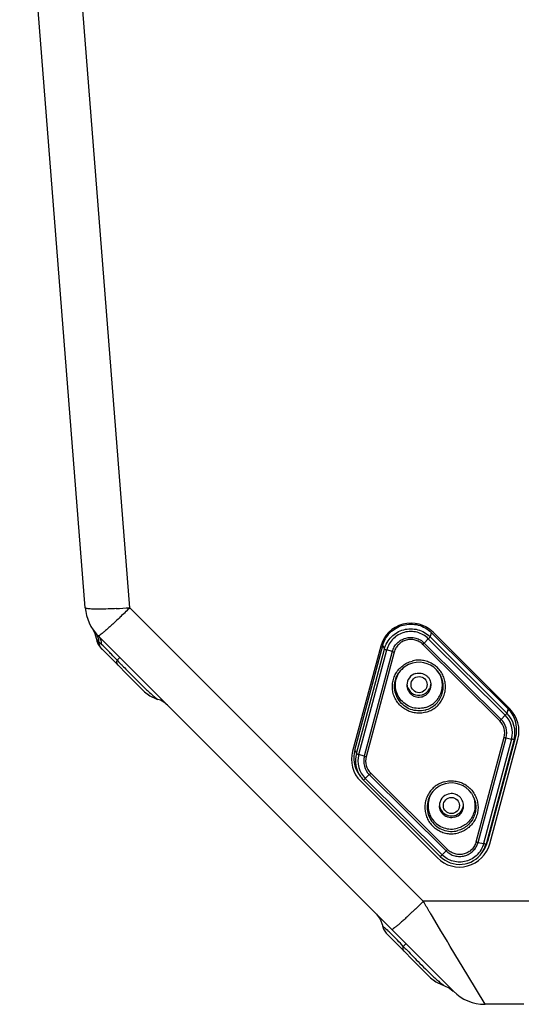
# Model space of a CAD drawing. Units: millimetres. Extents: x 0 to 1455, y 0 to 1153.
# Drawn here: x 0 to 112, y 804 to 1025 of the extents above; entities that cross this region are included whole.
import ezdxf

# ---------------------------------------------------------------- set-up
doc = ezdxf.new("R2010")
doc.units = ezdxf.units.MM

# ---------------------------------------------------------------- blocks, each defined once
blk = doc.blocks.new('ALTEA 4127')
at = {"linetype": 'Continuous'}
for p, q in [((-576.09, 693.19), (-590.75, 879.46)), ((-566.12, 693.19), (-580.78, 879.46)), ((-500.43, 627.5), (-566.12, 693.19)), ((-574.45, 688.44), (-573.94, 687.44)), ((-573.94, 687.44), (-573.66, 686.37)), ((-498.63, 687.63), (-498.9, 686.69)), ((-481.44, 670.54), (-498.63, 687.63)), ((-481.07, 670.56), (-498.24, 687.7)), ((-573.66, 686.37), (-573.52, 685.67)), ((-573.52, 685.67), (-573.21, 684.92)), ((-493.68, 607.39), (-573.19, 686.9)), ((-500.21, 685.29), (-499.3, 686.25)), ((-500.21, 685.29), (-483.01, 668.21)), ((-482.1, 669.16), (-499.3, 686.25)), ((-481.71, 669.61), (-498.9, 686.69)), ((-573.21, 684.92), (-572.75, 684.34)), ((-572.75, 684.34), (-562.79, 674.37)), ((-509.94, 684.56), (-516.25, 661.13)), ((-515.77, 661.31), (-509.5, 684.71)), ((-515.4, 660.55), (-509.13, 683.94)), ((-514.86, 660.35), (-508.59, 683.75)), ((-507.35, 683.37), (-513.62, 659.98)), ((-506.92, 683.25), (-513.19, 659.86)), ((-509.5, 684.71), (-509.13, 683.94)), ((-507.35, 683.37), (-508.59, 683.75)), ((-500.52, 684.98), (-483.32, 667.89)), ((-568.34, 682.05), (-568.95, 681.44)), ((-562.79, 674.37), (-561.68, 673.57)), ((-562.79, 674.37), (-561.61, 673.44)), ((-561.61, 673.44), (-560.2, 672.78)), ((-560.2, 672.78), (-559.87, 672.68)), ((-481.44, 670.54), (-481.71, 669.61)), ((-483.01, 668.21), (-482.1, 669.16)), ((-488.59, 640.8), (-482.32, 664.19)), ((-488.17, 640.69), (-481.9, 664.09)), ((-480.65, 663.79), (-486.92, 640.4)), ((-480.11, 663.7), (-486.38, 640.31)), ((-479.75, 664.27), (-486.02, 640.87)), ((-485.55, 640.35), (-479.25, 663.78)), ((-481.9, 664.09), (-480.65, 663.79)), ((-479.75, 664.27), (-480.11, 663.7)), ((-515.77, 661.31), (-515.4, 660.55)), ((-513.62, 659.98), (-514.86, 660.35)), ((-514.83, 655.93), (-514.51, 655.48)), ((-514.43, 654.36), (-497.26, 637.22)), ((-496.61, 637.56), (-513.81, 654.64)), ((-512.5, 655.86), (-513.41, 654.98)), ((-513.41, 654.98), (-496.22, 637.9)), ((-495.31, 638.77), (-512.5, 655.86)), ((-495, 639.08), (-512.19, 656.16)), ((-488.17, 640.69), (-486.92, 640.4)), ((-487.27, 638.4), (-486.96, 638.85)), ((-486.02, 640.87), (-486.38, 640.31)), ((-495.31, 638.77), (-496.22, 637.9)), ((-475.72, 627.5), (-500.43, 627.5)), ((-510.92, 624.63), (-510.09, 623.53)), ((-510.09, 623.53), (-509.58, 622.16)), ((-502.86, 625.13), (-502.95, 625.05)), ((-497.87, 623.23), (-498.62, 624.48)), ((-509.58, 622.16), (-509.54, 622)), ((-509.54, 622), (-509.35, 621.28)), ((-509.35, 621.28), (-508.75, 620.34)), ((-496.49, 620.93), (-497.87, 623.23)), ((-508.75, 620.34), (-498.79, 610.37)), ((-495.61, 619.47), (-496.49, 620.93)), ((-495.03, 618.5), (-495.61, 619.47)), ((-504.3, 618.01), (-504.9, 617.4)), ((-494.88, 618.25), (-495.03, 618.5)), ((-494.37, 617.4), (-494.88, 618.25)), ((-490.47, 610.89), (-494.37, 617.4)), ((-498.79, 610.37), (-497.68, 609.57)), ((-498.79, 610.37), (-497.61, 609.47)), ((-486.61, 604.46), (-490.47, 610.89)), ((-497.61, 609.47), (-496.23, 608.81)), ((-496.23, 608.81), (-495.84, 608.69)), ((-495.84, 608.69), (-494.57, 608.11)), ((-494.57, 608.11), (-493.73, 607.43)), ((-477.95, 604.46), (-486.61, 604.46))]:
    blk.add_line(p, q, dxfattribs=at)
for centre in [(-501.37, 675.98), (-494.13, 648.93)]:
    blk.add_circle(centre, 1.8, dxfattribs=at)
for centre, radius, start, end in [((-566.12, 693.97), 10, 184.5, 225), ((-575.79, 816.71), 123.9, 273.0532, 274.4759), ((-686.44, 814.23), 170.67, 313.8353, 314.8273), ((-503.18, 682.74), 7, 45.0524, 164.9476), ((-567.45, 690.79), 7.63, 216.5847, 218.7727), ((-567.15, 691.03), 8.01, 218.8062, 222.1181), ((-563.74, 694.22), 12.68, 222.4549, 226.3653), ((-516.21, 700.63), 22.16, 315.0704, 316.2206), ((-634.49, 620.03), 89.84, 44.9798, 46.3544), ((-618.37, 636.24), 66.98, 44.0203, 44.9228), ((-502.81, 698.68), 15.97, 253.476, 255.0635), ((-626.36, 628.68), 77.97, 42.5868, 43.9367), ((-501.4, 675.54), 5.44, 105.038, 145.1187), ((-501.4, 675.53), 5.45, 34.9028, 105.0682), ((-501.41, 675.88), 5.25, 146.8902, 148.154), ((-501.4, 675.88), 2.7, 105.0068, 179.9624), ((-501.39, 675.88), 5.24, 31.8447, 32.9174), ((-501.41, 676.28), 2.69, 183.8115, 188.4319), ((-501.42, 676.28), 2.68, 188.4344, 189.0945), ((-501.4, 676.29), 2.7, 189.1116, 201.0979), ((-501.4, 676.29), 2.7, 201.1653, 285.0821), ((-501.39, 675.89), 2.7, 285.0068, 359.9624), ((-501.4, 676.29), 2.7, 285.0332, 333.0153), ((-501.39, 676.28), 2.69, 333.0381, 350.6858), ((-501.39, 676.28), 2.69, 351.616, 356.0216), ((-501.39, 676.28), 2.7, 350.6911, 351.6165), ((-561.24, 667.87), 5, 45.0002, 74.082), ((-486.01, 665.95), 6.48, 43.1498, 45.183), ((-486.03, 665.93), 6.51, 35.174, 43.1479), ((-486.01, 665.6), 7, 344.9476, 45.0524), ((-486, 665.95), 6.48, 345.0027, 35.1739), ((-499.01, 683.54), 22.16, 315.0704, 316.2206), ((-486.01, 665.18), 3.82, 345.006, 45.2055), ((-486.01, 665.19), 4.26, 345.0063, 45.2052), ((-486.01, 665.23), 5.54, 345.0073, 45.2042), ((-486.01, 665.28), 6.1, 345.007, 45.2045), ((-509.49, 659.31), 7, 164.9476, 225.0524), ((-509.51, 659.64), 6.48, 165.0026, 214.8767), ((-509.51, 658.97), 6.1, 165.0026, 214.8767), ((-509.51, 658.92), 5.54, 165.0072, 225.2042), ((-509.5, 658.88), 4.26, 165.0063, 225.2052), ((-509.07, 675.29), 15.97, 253.476, 255.0635), ((-509.5, 658.87), 3.82, 165.006, 225.2055), ((-509.49, 658.99), 6.13, 214.8778, 225.1741), ((-527.11, 671.04), 21.07, 313.9038, 315.0894), ((-494.12, 648.55), 5.44, 105.038, 145.1187), ((-494.12, 648.55), 5.45, 34.9028, 105.0682), ((-494.12, 648.89), 5.25, 146.8902, 148.154), ((-494.12, 648.9), 2.7, 105.0068, 179.9624), ((-494.11, 648.9), 5.24, 31.8447, 32.9174), ((-494.12, 649.3), 2.69, 183.8115, 188.4319), ((-494.13, 649.3), 2.68, 188.4344, 189.0945), ((-494.12, 649.3), 2.7, 189.1116, 201.0979), ((-494.12, 649.3), 2.7, 201.1653, 285.0821), ((-494.11, 648.9), 2.7, 285.0068, 359.9624), ((-494.11, 649.3), 2.7, 285.0332, 345.0337), ((-494.11, 649.3), 2.69, 345.0567, 356.0216), ((-492.31, 642.17), 7, 225.0524, 344.9476), ((-509.92, 653.95), 21.07, 313.9038, 315.0895), ((-492.28, 641.89), 6.1, 325.13, 344.9969), ((-492.28, 642.55), 6.48, 325.13, 344.9969), ((-492.29, 641.9), 6.13, 225.197, 325.0993), ((-607.56, 734.91), 151.71, 313.8093, 314.0025), ((-622.31, 750.12), 172.9, 314.0156, 314.8252), ((-601.53, 728.62), 142.98, 313.6353, 313.809), ((-544.39, 582.66), 52.57, 45.2786, 46.6006), ((-555.67, 571.19), 68.65, 43.9109, 45.3264), ((-562.67, 564.45), 78.37, 42.5088, 43.913), ((-172.61, 940.68), 463.6, 224.3204, 224.5311), ((-486.61, 614.46), 10, 225, 270)]:
    blk.add_arc(centre, radius, start, end, dxfattribs=at)
for points, knots in [([(-571.96, 692.88), (-572.53, 692.87), (-573.54, 692.86), (-574.71, 692.89), (-575.41, 692.95), (-575.77, 693.01), (-575.98, 693.07), (-576.09, 693.15), (-576.09, 693.19)], [0, 0, 0, 0, 0.41029, 0.721893, 0.835501, 0.919109, 0.972658, 1, 1, 1, 1]), ([(-569.19, 692.98), (-569.43, 692.97), (-570.36, 692.93), (-571.28, 692.89), (-571.96, 692.88)], [0, 0, 0, 0, 0.264424, 1, 1, 1, 1]), ([(-568.23, 691.12), (-568.56, 690.8), (-569.2, 690.2), (-570.12, 689.35), (-570.94, 688.6), (-571.66, 687.97), (-572.25, 687.48), (-572.69, 687.14), (-572.98, 686.95), (-573.12, 686.89), (-573.18, 686.89), (-573.19, 686.9)], [0, 0, 0, 0, 0.209918, 0.402689, 0.57405, 0.72019, 0.837669, 0.924051, 0.977616, 0.992224, 1, 1, 1, 1]), ([(-509.5, 684.71), (-509.35, 685.25), (-508.92, 686.31), (-507.87, 687.67), (-506.51, 688.71), (-504.93, 689.37), (-503.23, 689.59), (-501.53, 689.37), (-499.95, 688.72), (-499.03, 688.03), (-498.63, 687.63)], [0, 0, 0, 0, 0.124878, 0.249803, 0.37479, 0.49983, 0.6249, 0.749971, 0.875009, 1, 1, 1, 1]), ([(-573.81, 687.57), (-573.59, 687.31), (-573.36, 686.91), (-573.23, 686.48), (-573.2, 686.36)], [0, 0, 0, 0, 0.744829, 1, 1, 1, 1]), ([(-509.13, 683.94), (-508.99, 684.46), (-508.58, 685.45), (-507.6, 686.73), (-506.32, 687.71), (-504.83, 688.33), (-503.23, 688.54), (-501.63, 688.33), (-500.14, 687.72), (-499.28, 687.07), (-498.9, 686.69)], [0, 0, 0, 0, 0.124878, 0.249803, 0.37479, 0.49983, 0.6249, 0.749971, 0.875009, 1, 1, 1, 1]), ([(-499.3, 686.25), (-499.64, 686.59), (-500.42, 687.18), (-501.77, 687.74), (-503.23, 687.93), (-504.68, 687.73), (-506.04, 687.17), (-507.2, 686.28), (-508.09, 685.12), (-508.47, 684.21), (-508.59, 683.75)], [0, 0, 0, 0, 0.124991, 0.250029, 0.3751, 0.50017, 0.62521, 0.750197, 0.875122, 1, 1, 1, 1]), ([(-573.66, 686.37), (-573.67, 686.38), (-573.61, 686.28), (-573.6, 686.27), (-573.57, 686.24)], [0, 0, 0, 0, 0.248857, 1, 1, 1, 1]), ([(-573.19, 686.9), (-572.96, 686.67), (-572.59, 686.08), (-572.49, 685.39), (-572.49, 685.04)], [0, 0, 0, 0, 0.477621, 1, 1, 1, 1]), ([(-572.81, 684.65), (-572.85, 684.73), (-572.98, 685.05), (-573.05, 685.39), (-573.09, 685.66)], [0, 0, 0, 0, 0.2377, 1, 1, 1, 1]), ([(-507.35, 683.37), (-507.25, 683.73), (-506.96, 684.43), (-506.28, 685.32), (-505.38, 686.01), (-504.34, 686.44), (-503.23, 686.59), (-502.11, 686.44), (-501.07, 686.01), (-500.47, 685.56), (-500.21, 685.29)], [0, 0, 0, 0, 0.124879, 0.249803, 0.37479, 0.49983, 0.624901, 0.749971, 0.875007, 1, 1, 1, 1]), ([(-500.52, 684.98), (-500.75, 685.21), (-501.29, 685.62), (-502.22, 686), (-503.23, 686.13), (-504.23, 686), (-505.16, 685.61), (-505.96, 685), (-506.58, 684.2), (-506.84, 683.58), (-506.92, 683.25)], [0, 0, 0, 0, 0.124992, 0.250028, 0.375099, 0.50017, 0.62521, 0.750198, 0.875122, 1, 1, 1, 1]), ([(-498.9, 686.69), (-498.9, 686.69), (-498.92, 686.67), (-498.94, 686.64), (-498.97, 686.6), (-499.02, 686.54), (-499.08, 686.48), (-499.17, 686.38), (-499.24, 686.3), (-499.3, 686.25)], [0, 0, 0, 0, 0.034148, 0.097351, 0.188886, 0.307245, 0.450279, 0.615457, 1, 1, 1, 1]), ([(-572.26, 683.84), (-572.32, 683.9), (-572.54, 684.14), (-572.71, 684.43), (-572.81, 684.65)], [0, 0, 0, 0, 0.256546, 1, 1, 1, 1]), ([(-509.13, 683.94), (-509.13, 683.94), (-509.13, 683.94), (-509.11, 683.93), (-509.08, 683.91), (-509.04, 683.89), (-508.97, 683.87), (-508.89, 683.84), (-508.77, 683.8), (-508.66, 683.77), (-508.59, 683.75)], [0, 0, 0, 0, 0.012025, 0.031003, 0.091075, 0.18048, 0.297915, 0.441317, 0.608184, 1, 1, 1, 1]), ([(-568.75, 680.34), (-568.81, 680.39), (-568.93, 680.57), (-569, 680.96), (-568.97, 681.27), (-568.95, 681.44)], [0, 0, 0, 0, 0.205877, 0.552507, 1, 1, 1, 1]), ([(-499.85, 669.79), (-500.23, 669.69), (-501, 669.56), (-502.17, 669.6), (-503.31, 669.86), (-504.38, 670.35), (-505.34, 671.03), (-506.14, 671.88), (-506.76, 672.87), (-507.17, 673.97), (-507.37, 675.12), (-507.33, 676.29), (-507.06, 677.43), (-506.58, 678.5), (-505.9, 679.45), (-505.05, 680.25), (-504.05, 680.87), (-503.32, 681.15), (-502.94, 681.25)], [0, 0, 0, 0, 0.062558, 0.125116, 0.187667, 0.250205, 0.312722, 0.375217, 0.437692, 0.50015, 0.562598, 0.625039, 0.687486, 0.749946, 0.812426, 0.874928, 0.937453, 1, 1, 1, 1]), ([(-499.85, 669.79), (-499.48, 669.89), (-498.75, 670.17), (-497.75, 670.79), (-496.9, 671.59), (-496.22, 672.54), (-495.73, 673.61), (-495.47, 674.75), (-495.43, 675.92), (-495.62, 677.07), (-496.04, 678.17), (-496.66, 679.16), (-497.46, 680.01), (-498.42, 680.69), (-499.48, 681.18), (-500.63, 681.44), (-501.8, 681.48), (-502.57, 681.35), (-502.94, 681.25)], [0, 0, 0, 0, 0.062547, 0.125072, 0.187575, 0.250055, 0.312515, 0.374961, 0.437403, 0.49985, 0.562309, 0.624783, 0.687278, 0.749796, 0.812333, 0.874884, 0.937442, 1, 1, 1, 1]), ([(-567.78, 680.25), (-567.42, 679.89), (-566.02, 678.46), (-564.61, 677.04), (-563.54, 675.99)], [0, 0, 0, 0, 0.25346, 1, 1, 1, 1]), ([(-499.98, 670.3), (-500.52, 670.16), (-501.63, 670.04), (-503.28, 670.36), (-504.75, 671.17), (-505.92, 672.37), (-506.67, 673.88), (-506.93, 675.53), (-506.68, 677.19), (-506.18, 678.2), (-505.87, 678.65)], [0, 0, 0, 0, 0.125129, 0.250245, 0.375316, 0.50032, 0.625262, 0.750166, 0.875063, 1, 1, 1, 1]), ([(-500.03, 670.83), (-500.54, 670.69), (-501.59, 670.57), (-503.15, 670.86), (-504.55, 671.6), (-505.67, 672.71), (-506.42, 674.11), (-506.72, 675.66), (-506.55, 677.23), (-506.14, 678.21), (-505.86, 678.65)], [0, 0, 0, 0, 0.125125, 0.250242, 0.375318, 0.500329, 0.625273, 0.750175, 0.875071, 1, 1, 1, 1]), ([(-502.1, 678.49), (-501.9, 678.54), (-501.49, 678.6), (-500.87, 678.55), (-500.28, 678.36), (-499.74, 678.04), (-499.29, 677.61), (-498.96, 677.09), (-498.75, 676.5), (-498.7, 676.09), (-498.7, 675.89)], [0, 0, 0, 0, 0.125101, 0.250193, 0.375274, 0.500312, 0.6253, 0.750236, 0.87513, 1, 1, 1, 1]), ([(-500.03, 670.83), (-499.64, 670.93), (-498.88, 671.24), (-497.87, 671.94), (-497.05, 672.86), (-496.47, 673.94), (-496.16, 675.13), (-496.12, 676.36), (-496.37, 677.56), (-496.72, 678.3), (-496.94, 678.65)], [0, 0, 0, 0, 0.125133, 0.250213, 0.375243, 0.500223, 0.625166, 0.750093, 0.875031, 1, 1, 1, 1]), ([(-499.98, 670.3), (-499.56, 670.42), (-498.75, 670.74), (-497.69, 671.51), (-496.83, 672.5), (-496.24, 673.67), (-495.94, 674.94), (-495.95, 676.25), (-496.27, 677.52), (-496.68, 678.3), (-496.93, 678.65)], [0, 0, 0, 0, 0.125133, 0.250213, 0.375236, 0.500208, 0.625145, 0.750073, 0.875019, 1, 1, 1, 1]), ([(-563.54, 675.99), (-563.44, 675.89), (-563.04, 675.51), (-562.65, 675.12), (-562.35, 674.84)], [0, 0, 0, 0, 0.253667, 1, 1, 1, 1]), ([(-562.35, 674.84), (-562.22, 674.72), (-561.73, 674.26), (-561.23, 673.8), (-560.85, 673.48)], [0, 0, 0, 0, 0.262081, 1, 1, 1, 1]), ([(-504.1, 675.89), (-504.1, 675.68), (-504.05, 675.27), (-503.84, 674.68), (-503.5, 674.16), (-503.06, 673.73), (-502.52, 673.41), (-501.93, 673.22), (-501.31, 673.17), (-500.9, 673.23), (-500.7, 673.28)], [0, 0, 0, 0, 0.12487, 0.249764, 0.3747, 0.499688, 0.624726, 0.749807, 0.874899, 1, 1, 1, 1]), ([(-560.85, 673.48), (-560.73, 673.38), (-560.51, 673.19), (-560.24, 672.98), (-560.07, 672.84), (-559.95, 672.75), (-559.92, 672.72), (-559.86, 672.68), (-559.87, 672.68)], [0, 0, 0, 0, 0.366274, 0.682846, 0.812043, 0.913182, 0.978187, 1, 1, 1, 1]), ([(-481.71, 669.61), (-481.71, 669.6), (-481.72, 669.59), (-481.74, 669.56), (-481.78, 669.51), (-481.82, 669.46), (-481.88, 669.4), (-481.97, 669.3), (-482.05, 669.22), (-482.1, 669.16)], [0, 0, 0, 0, 0.034148, 0.097351, 0.188886, 0.307245, 0.450279, 0.615457, 1, 1, 1, 1]), ([(-482.32, 664.19), (-482.29, 664.18), (-482.15, 664.15), (-482, 664.11), (-481.9, 664.09)], [0, 0, 0, 0, 0.259001, 1, 1, 1, 1]), ([(-480.11, 663.7), (-480.12, 663.7), (-480.12, 663.7), (-480.13, 663.7), (-480.16, 663.7), (-480.21, 663.7), (-480.27, 663.71), (-480.35, 663.73), (-480.44, 663.75), (-480.54, 663.77), (-480.62, 663.78), (-480.65, 663.79)], [0, 0, 0, 0, 0.009696, 0.026069, 0.081719, 0.168285, 0.28462, 0.428707, 0.598049, 0.789741, 1, 1, 1, 1]), ([(-515.4, 660.55), (-515.4, 660.55), (-515.4, 660.54), (-515.38, 660.53), (-515.35, 660.52), (-515.3, 660.5), (-515.24, 660.47), (-515.16, 660.45), (-515.04, 660.4), (-514.93, 660.37), (-514.86, 660.35)], [0, 0, 0, 0, 0.012025, 0.031003, 0.091075, 0.18048, 0.297915, 0.441317, 0.608184, 1, 1, 1, 1]), ([(-513.81, 654.64), (-513.81, 654.64), (-513.8, 654.64), (-513.79, 654.65), (-513.77, 654.66), (-513.73, 654.69), (-513.69, 654.73), (-513.63, 654.78), (-513.57, 654.84), (-513.49, 654.91), (-513.44, 654.96), (-513.41, 654.98)], [0, 0, 0, 0, 0.006965, 0.020886, 0.072913, 0.15737, 0.273041, 0.417893, 0.589431, 0.78474, 1, 1, 1, 1]), ([(-495.66, 654.26), (-496.04, 654.16), (-496.77, 653.88), (-497.76, 653.27), (-498.62, 652.46), (-499.3, 651.51), (-499.78, 650.45), (-500.05, 649.31), (-500.08, 648.14), (-499.89, 646.98), (-499.48, 645.89), (-498.86, 644.89), (-498.05, 644.04), (-497.1, 643.36), (-496.03, 642.88), (-494.89, 642.62), (-493.72, 642.58), (-492.94, 642.71), (-492.57, 642.81)], [0, 0, 0, 0, 0.062547, 0.125072, 0.187575, 0.250055, 0.312515, 0.374961, 0.437403, 0.49985, 0.562309, 0.624783, 0.687278, 0.749796, 0.812333, 0.874884, 0.937442, 1, 1, 1, 1]), ([(-495.66, 654.26), (-495.29, 654.36), (-494.51, 654.49), (-493.34, 654.45), (-492.2, 654.19), (-491.13, 653.71), (-490.18, 653.03), (-489.38, 652.18), (-488.76, 651.18), (-488.34, 650.09), (-488.15, 648.93), (-488.18, 647.76), (-488.45, 646.62), (-488.93, 645.56), (-489.61, 644.6), (-490.47, 643.8), (-491.46, 643.18), (-492.19, 642.91), (-492.57, 642.81)], [0, 0, 0, 0, 0.062558, 0.125116, 0.187667, 0.250205, 0.312722, 0.375217, 0.437692, 0.50015, 0.562598, 0.625039, 0.687486, 0.749946, 0.812426, 0.874928, 0.937453, 1, 1, 1, 1]), ([(-498.58, 651.67), (-498.9, 651.21), (-499.39, 650.21), (-499.64, 648.55), (-499.38, 646.89), (-498.64, 645.39), (-497.47, 644.18), (-496, 643.38), (-494.35, 643.05), (-493.23, 643.18), (-492.7, 643.32)], [0, 0, 0, 0, 0.124937, 0.249834, 0.374738, 0.499681, 0.624684, 0.749755, 0.874872, 1, 1, 1, 1]), ([(-498.58, 651.66), (-498.85, 651.22), (-499.27, 650.25), (-499.44, 648.68), (-499.14, 647.12), (-498.39, 645.73), (-497.27, 644.61), (-495.86, 643.88), (-494.31, 643.59), (-493.25, 643.71), (-492.75, 643.84)], [0, 0, 0, 0, 0.124929, 0.249825, 0.374727, 0.499671, 0.624682, 0.749758, 0.874875, 1, 1, 1, 1]), ([(-491.42, 648.9), (-491.42, 649.11), (-491.46, 649.52), (-491.67, 650.1), (-492.01, 650.63), (-492.46, 651.06), (-492.99, 651.38), (-493.59, 651.57), (-494.21, 651.62), (-494.62, 651.56), (-494.82, 651.5)], [0, 0, 0, 0, 0.12487, 0.249764, 0.3747, 0.499688, 0.624726, 0.749807, 0.874899, 1, 1, 1, 1]), ([(-489.65, 651.66), (-489.44, 651.32), (-489.09, 650.57), (-488.84, 649.37), (-488.87, 648.14), (-489.19, 646.96), (-489.77, 645.88), (-490.59, 644.96), (-491.59, 644.25), (-492.36, 643.95), (-492.75, 643.84)], [0, 0, 0, 0, 0.124969, 0.249907, 0.374834, 0.499777, 0.624757, 0.749787, 0.874867, 1, 1, 1, 1]), ([(-489.65, 651.67), (-489.4, 651.31), (-488.99, 650.54), (-488.67, 649.27), (-488.65, 647.96), (-488.95, 646.68), (-489.55, 645.52), (-490.4, 644.52), (-491.47, 643.76), (-492.28, 643.43), (-492.7, 643.32)], [0, 0, 0, 0, 0.12498, 0.249927, 0.374855, 0.499792, 0.624764, 0.749788, 0.874867, 1, 1, 1, 1]), ([(-493.41, 646.3), (-493.61, 646.25), (-494.02, 646.18), (-494.64, 646.23), (-495.24, 646.42), (-495.77, 646.74), (-496.22, 647.18), (-496.56, 647.7), (-496.77, 648.28), (-496.82, 648.7), (-496.82, 648.9)], [0, 0, 0, 0, 0.125101, 0.250193, 0.375274, 0.500312, 0.6253, 0.750236, 0.87513, 1, 1, 1, 1]), ([(-486.92, 640.4), (-487.05, 639.93), (-487.42, 639.03), (-488.31, 637.87), (-489.48, 636.97), (-490.83, 636.41), (-492.29, 636.22), (-493.74, 636.41), (-495.1, 636.96), (-495.87, 637.56), (-496.22, 637.9)], [0, 0, 0, 0, 0.124878, 0.249803, 0.37479, 0.49983, 0.6249, 0.749971, 0.875009, 1, 1, 1, 1]), ([(-495.31, 638.77), (-495.05, 638.51), (-494.45, 638.05), (-493.41, 637.63), (-492.29, 637.48), (-491.17, 637.63), (-490.13, 638.06), (-489.24, 638.75), (-488.55, 639.64), (-488.26, 640.33), (-488.17, 640.69)], [0, 0, 0, 0, 0.124993, 0.250029, 0.375099, 0.50017, 0.62521, 0.750197, 0.875121, 1, 1, 1, 1]), ([(-488.59, 640.8), (-488.68, 640.48), (-488.94, 639.86), (-489.55, 639.06), (-490.35, 638.44), (-491.29, 638.05), (-492.29, 637.92), (-493.29, 638.05), (-494.22, 638.43), (-494.76, 638.84), (-495, 639.08)], [0, 0, 0, 0, 0.124878, 0.249802, 0.37479, 0.49983, 0.624901, 0.749972, 0.875008, 1, 1, 1, 1]), ([(-488.59, 640.8), (-488.56, 640.79), (-488.42, 640.75), (-488.27, 640.72), (-488.17, 640.69)], [0, 0, 0, 0, 0.259001, 1, 1, 1, 1]), ([(-486.38, 640.31), (-486.38, 640.31), (-486.39, 640.3), (-486.4, 640.3), (-486.43, 640.3), (-486.48, 640.31), (-486.54, 640.32), (-486.62, 640.33), (-486.71, 640.35), (-486.81, 640.37), (-486.89, 640.39), (-486.92, 640.4)], [0, 0, 0, 0, 0.009696, 0.026069, 0.081719, 0.168285, 0.28462, 0.428707, 0.598049, 0.789741, 1, 1, 1, 1]), ([(-496.61, 637.56), (-496.61, 637.56), (-496.61, 637.56), (-496.6, 637.56), (-496.57, 637.58), (-496.54, 637.6), (-496.49, 637.64), (-496.44, 637.69), (-496.37, 637.75), (-496.3, 637.82), (-496.24, 637.87), (-496.22, 637.9)], [0, 0, 0, 0, 0.006965, 0.020885, 0.072912, 0.157368, 0.273039, 0.417892, 0.589429, 0.78474, 1, 1, 1, 1]), ([(-498.62, 624.48), (-498.77, 624.73), (-499.38, 625.74), (-499.98, 626.74), (-500.43, 627.5)], [0, 0, 0, 0, 0.248892, 1, 1, 1, 1]), ([(-502.95, 625.05), (-503.25, 624.75), (-503.84, 624.2), (-504.69, 623.42), (-505.45, 622.74), (-506.1, 622.17), (-506.64, 621.73), (-507.04, 621.42), (-507.3, 621.25), (-507.44, 621.2), (-507.49, 621.2), (-507.5, 621.21)], [0, 0, 0, 0, 0.211977, 0.405525, 0.576771, 0.722217, 0.838807, 0.924386, 0.977473, 0.992048, 1, 1, 1, 1]), ([(-509.54, 622), (-509.54, 622), (-509.51, 621.98), (-509.49, 621.96), (-509.47, 621.94)], [0, 0, 0, 0, 0.262017, 1, 1, 1, 1]), ([(-509.47, 621.94), (-509.41, 621.89), (-509.01, 621.54), (-508.61, 621.17), (-508.27, 620.86)], [0, 0, 0, 0, 0.145621, 1, 1, 1, 1]), ([(-504.75, 616.34), (-504.8, 616.39), (-504.92, 616.57), (-504.95, 616.95), (-504.92, 617.24), (-504.9, 617.4)], [0, 0, 0, 0, 0.205287, 0.550188, 1, 1, 1, 1]), ([(-503.1, 615.57), (-502.73, 615.19), (-501.27, 613.72), (-499.81, 612.26), (-498.7, 611.19)], [0, 0, 0, 0, 0.255004, 1, 1, 1, 1]), ([(-498.7, 611.19), (-498.41, 610.91), (-497.97, 610.5), (-497.39, 609.97), (-496.97, 609.61), (-496.64, 609.33), (-496.39, 609.12), (-496.22, 608.99), (-496.07, 608.87), (-495.98, 608.79), (-495.9, 608.74), (-495.88, 608.72), (-495.84, 608.69), (-495.85, 608.69)], [0, 0, 0, 0, 0.320321, 0.473949, 0.620722, 0.757425, 0.819997, 0.877075, 0.92702, 0.966469, 0.981056, 0.991609, 1, 1, 1, 1])]:
    blk.add_open_spline(points, degree=3, knots=knots, dxfattribs=at)
for points in [[(-573.2, 686.36), (-573.14, 686.13), (-573.1, 685.9), (-573.09, 685.66)], [(-568.95, 681.44), (-568.73, 681.22), (-568.51, 681), (-568.3, 680.78)], [(-568.3, 680.78), (-568.12, 680.6), (-567.95, 680.42), (-567.78, 680.25)], [(-504.9, 617.4), (-504.69, 617.2), (-504.49, 616.99), (-504.29, 616.78)]]:
    blk.add_open_spline(points, degree=3, dxfattribs=at)

msp = doc.modelspace()

# ---------------------------------------------------------------- block references
msp.add_blockref('ALTEA 4127', (590.75, 199.95))

doc.saveas('drawing.dxf')
